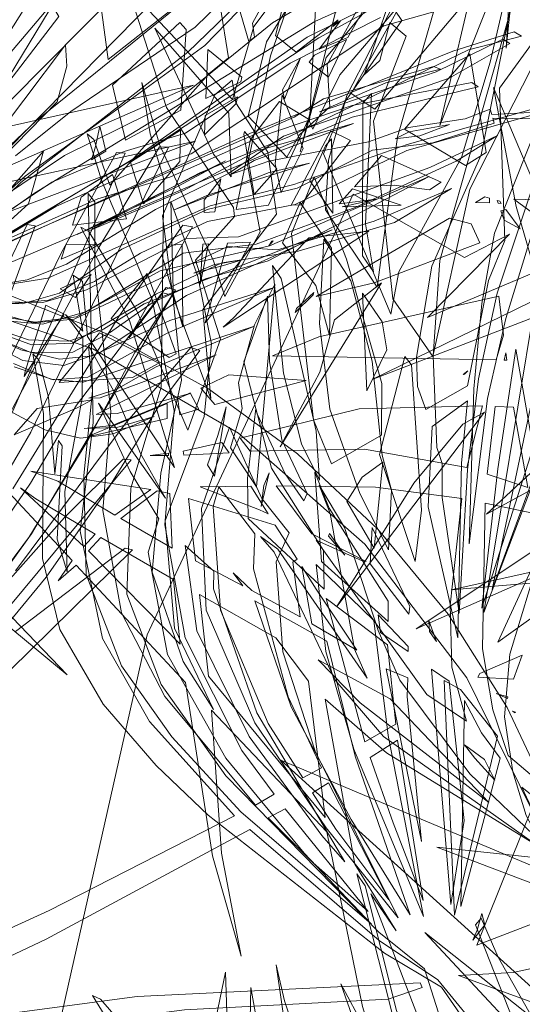
# Model space of a CAD drawing. Units: inches. Extents: x -298 to 565, y -293 to 212.
# Drawn here: x -73 to -70, y -95 to -90 of the extents above; entities that cross this region are included whole.
import ezdxf

# ---------------------------------------------------------------- set-up
doc = ezdxf.new("R2010")
doc.units = ezdxf.units.IN
doc.header["$LTSCALE"] = 1.667906
doc.header["$MEASUREMENT"] = 0
doc.layers.add('CET color Black or White', color=7, linetype='Continuous')
doc.layers.add('CET Default', color=7, linetype='Continuous')

# ---------------------------------------------------------------- blocks, each defined once
blk = doc.blocks.new('*C87')
at = {"layer": 'CET color Black or White', "linetype": 'Continuous', "lineweight": 18}
for points in [[(-6.0868, 5.2148), (-5.0079, 4.4297), (-4.2075, 4.4589), (-3.9966, 4.3728), (-3.4447, 4.2618), (-3.3194, 4.0432), (-3.4407, 3.999), (-3.5955, 3.9947), (-4.0735, 4.0746), (-4.6577, 4.3337), (-5.7977, 4.5609)], [(-5.8433, 4.5435), (-5.1433, 4.3806), (-4.6434, 4.2299), (-4.043, 3.9017), (-3.8206, 3.8603), (-4.6628, 3.5059), (-4.932, 3.6152), (-5.363, 3.9172), (-5.4174, 3.88), (-5.0772, 3.5913), (-4.7919, 3.4489), (-4.8318, 3.4313), (-5.6198, 3.4749)], [(-5.7554, 3.4271), (-5.1766, 3.2273), (-4.6041, 3.1068), (-4.2532, 3.1727), (-3.9132, 2.9869), (-4.1006, 2.928), (-4.7116, 2.6446), (-5.0367, 2.5519), (-4.768, 2.5943), (-4.5286, 2.6668), (-3.4376, 2.6537), (-2.9079, 2.4936), (-2.3498, 2.4719), (-1.876, 2.6535), (-1.3961, 2.992), (-0.5758, 3.797), (-0.3843, 4.0364), (0.3324, 4.2646)], [(-5.3799, 4.9085), (-4.862, 4.8071), (-4.4972, 4.6079), (-3.9302, 4.4176), (-3.4808, 4.3204), (-3.0039, 4.2624), (-2.2501, 4.2188), (-2.8574, 4.1289), (-3.0364, 4.1295), (-3.1203, 4.1003), (-3.6026, 4.0827), (-4.1024, 4.1169), (-5.4767, 4.5061)], [(-5.4799, 4.3839), (-4.8114, 4.1162), (-5.4995, 4.2786)], [(-6.3597, 3.6862), (-5.349, 3.1335), (-5.2753, 3.1428), (-5.252, 3.1137), (-5.6123, 3.0078)], [(-5.7151, 2.9184), (-5.1663, 3.0068), (-5.0832, 2.9032), (-4.4979, 2.3835), (-4.7375, 2.2985), (-4.7676, 2.2639), (-4.5186, 2.3413), (-3.898, 2.6062), (-3.3144, 2.7206), (-2.7148, 2.6714), (-2.1208, 2.7787), (-1.5299, 3.0765), (-1.3013, 3.2468), (-1.2424, 3.1492), (-1.8137, 2.6727), (-2.2519, 2.4437), (-2.7902, 2.3464), (-3.3102, 2.388), (-4.0652, 2.3051), (-4.4108, 2.3047), (-4.4545, 2.2699), (-3.2514, 2.2952), (-2.6812, 2.2268), (-2.1178, 2.3447), (-1.6825, 2.5918), (-1.187, 3.0388), (-0.6903, 2.0651), (-0.3392, 1.2982)], [(0.0118, 1.5124), (-0.0963, 2.2202), (-0.1688, 2.7758), (-0.2244, 3.8452), (-0.2857, 4.0238), (-0.3097, 4.0141), (-0.2383, 2.5267), (-0.1496, 1.8563)], [(0.1304, 0.629), (-0.5385, 2.048), (-1.115, 3.1178), (-0.5325, 3.7976), (-0.3256, 4.1064), (-0.0071, 4.3672)], [(-5.6465, 5.2972), (-5.1619, 5.0327), (-5.1909, 5.0235), (-5.1626, 5.0112), (-5.1942, 4.9843), (-5.1046, 5.0014), (-4.3229, 4.6248), (-3.7984, 4.4633), (-3.3772, 4.367), (-2.6143, 4.2702), (-3.4292, 4.2947), (-3.8764, 4.3368), (-4.2464, 4.4035), (-5.1835, 4.7769), (-5.8178, 4.9299)], [(-5.8347, 4.8689), (-5.2021, 4.6448), (-4.4769, 4.2751), (-3.599, 4.0807), (-3.9008, 3.8692), (-4.8332, 3.769), (-5.2808, 3.9408), (-5.3522, 3.8533), (-5.153, 3.8018), (-5.0768, 3.7197), (-5.6455, 3.9141)], [(-5.8688, 3.9289), (-5.1322, 3.5251), (-4.9085, 3.5381), (-4.7605, 3.3784), (-4.6441, 3.3135), (-4.8604, 3.1102), (-5.2498, 3.2062), (-5.6232, 3.4336)], [(-5.6748, 3.3968), (-5.3315, 3.1392), (-4.9475, 3.0284), (-5.4418, 2.564)], [(-5.4548, 2.5048), (-4.9057, 2.6809), (-4.3803, 3.0333), (-4.3337, 3.0379), (-4.1037, 2.8336), (-3.6889, 2.9652), (-3.2113, 2.793), (-3.8414, 2.5225), (-4.2547, 2.273), (-4.2771, 2.2301), (-3.7879, 2.4868), (-3.0148, 2.7236), (-3.7027, 2.2664), (-3.9917, 2.2398), (-4.0252, 2.191), (-3.7314, 2.242), (-3.8196, 2.1507), (-3.6957, 2.2419), (-3.3805, 2.2386), (-2.8898, 2.1476), (-2.4681, 2.1596), (-2.6394, 2.1062), (-3.1291, 2.132), (-3.157, 2.1139), (-2.9831, 2.094), (-3.3851, 2.0618), (-3.5818, 2.0109), (-3.612, 1.979), (-3.2984, 2.0338), (-2.5373, 2.0302), (-2.1643, 2.1199), (-1.7734, 2.3485), (-1.451, 2.6262), (-1.1905, 2.8998), (-0.466, 3.8261), (-0.2872, 4.1255), (-0.0548, 4.287)], [(-4.0207, 4.8174), (-5.0099, 4.3983), (-4.3851, 4.518), (-4.0846, 4.6053)], [(-1.0469, 4.6516), (-1.4082, 4.2743), (-1.8985, 3.906), (-2.1592, 3.793), (-2.7009, 3.6165), (-2.9232, 3.4834), (-2.7742, 3.5399), (-2.0623, 3.6687), (-1.9103, 3.7356), (-2.587, 3.2663), (-2.653, 3.174), (-2.5716, 3.2473), (-1.8995, 3.5673), (-1.604, 3.8204), (-1.0109, 4.6585)], [(-6.2119, 4.1642), (-5.2737, 3.6327), (-5.2123, 3.4832), (-5.3601, 3.5958), (-5.3305, 3.5542), (-5.3661, 3.5829), (-5.1962, 3.3622), (-5.2829, 3.2527), (-5.9353, 3.4159)], [(-2.77, 1.1378), (-1.9265, 2.1589), (-2.5733, 1.5376)], [(-3.0106, 1.7343), (-2.5269, 2.1844), (-2.4213, 2.1116), (-2.5028, 2.207), (-1.8873, 2.7811), (-0.9775, 2.9228), (-0.4493, 3.0727), (-0.9911, 2.9696), (-1.7425, 2.9172), (-1.1025, 3.5225), (-0.1854, 3.7103), (0.6221, 3.9556), (0.7215, 4.0518), (0.3901, 3.2411), (0.3355, 3.2126), (0.3856, 3.2299), (0.1961, 2.7005), (-0.2243, 2.3339), (-0.2435, 2.2924), (0.0957, 2.5004), (0.7476, 1.909)], [(-5.799, 6.2099), (-5.3214, 5.9324), (-4.4385, 5.5698), (-4.0011, 5.4678), (-3.6038, 5.2415), (-3.2274, 4.9892), (-2.8312, 4.7662), (-2.3925, 4.5934), (-2.0359, 4.4846), (-1.7063, 4.4571), (-1.4179, 4.5008), (-1.188, 4.5711), (-0.8687, 4.7397), (-0.6873, 4.8778), (-0.5196, 5.0481), (-0.425, 5.253), (-0.4429, 5.8217), (-0.4161, 6.2408), (-0.2364, 6.6742), (-0.1546, 7.1463)], [(-2.8108, 9.3732), (-2.3729, 4.177), (-3.2971, 8.3398), (-3.675, 6.8164), (-3.6587, 8.1932), (-3.721, 6.096), (-3.8368, 8.1835), (-3.7521, 5.1656), (-4.278, 7.8203), (-3.7323, 5.1657), (-4.1898, 6.8949), (-3.9313, 5.5766), (-4.3732, 6.8573), (-3.9874, 5.3679), (-4.7364, 7.0346), (-3.4778, 3.7607), (-4.9641, 6.8056), (-3.8037, 4.0517), (-4.2415, 4.4833), (-4.1177, 4.2467), (-4.45, 3.661), (-2.1374, 2.5793), (1.5471, 1.7476)], [(-3.6672, 0.0214), (-4.7298, 2.8328), (-4.4307, 1.4669), (-5.0232, 2.8221), (-4.7191, 1.4574), (-5.807, 2.3791), (-7.1767, 1.8742)], [(1.022, 5.527), (-0.574, 4.0383), (0.9759, 5.9935), (-1.4786, 3.2816), (0.0235, 6.8601), (-1.022, 4.1013), (-0.7307, 6.855), (-1.1266, 5.4469), (-1.0901, 6.7995), (-1.3358, 5.0031), (-1.469, 7.8864), (-1.7958, 4.5978), (-2.2367, 9.2173), (-2.2196, 5.7831), (-2.8108, 9.3732)], [(0.2723, 4.6551), (-0.6148, 4.3041), (-0.6491, 4.3348), (-0.4452, 4.4234), (0.1133, 4.7384)], [(-0.0414, 6.5832), (-0.4441, 6.8797), (-0.517, 6.9773), (-0.517, 6.9773), (-0.804, 6.8952), (-1.2267, 6.8658), (-1.588, 6.93), (-1.4196, 6.3342), (-1.2118, 5.3247), (-1.0875, 4.9172), (-0.8483, 5.1419), (-0.0602, 5.7181), (-0.8215, 5.1134), (-1.0685, 4.8521), (-1.032, 4.7271), (-0.6238, 5.1818), (-1.0182, 4.648), (-1.5179, 3.8362), (-1.8002, 3.5149), (-0.9326, 3.671), (-0.5835, 3.8871), (-0.7765, 3.7537), (-0.0337, 4.039)], [(-2.1798, 1.7658), (-3.056, 2.4946), (-3.0587, 2.4529), (-2.7533, 2.1456), (-2.1865, 1.6414)], [(-2.1349, 1.5873), (-2.6475, 1.9572), (-3.1567, 2.2679), (-3.6198, 2.5143), (-3.9204, 2.7109), (-3.9325, 2.6623), (-3.6962, 2.4855), (-4.2797, 2.8169), (-4.2874, 2.767), (-3.8086, 2.4306), (-2.9041, 1.8737)], [(-2.641, 1.6426), (-3.2011, 1.9679), (-4.6974, 2.6922), (-4.6989, 2.6439), (-4.1699, 2.3247), (-3.1816, 1.7934)], [(-2.9289, 1.4968), (-4.284, 1.9901), (-4.2913, 1.9489), (-3.8162, 1.7193)], [(-1.8475, 1.7505), (-2.5829, 2.5027), (-2.5928, 2.4631), (-2.1548, 1.8883)], [(-2.0126, 1.6945), (-2.4407, 2.0494), (-2.9152, 2.3816), (-3.3505, 2.648), (-3.6292, 2.8566), (-3.6459, 2.809), (-3.245, 2.4634), (-2.4732, 1.8878)], [(-2.1018, 1.5494), (-2.6679, 1.971), (-3.9481, 2.7273), (-3.96, 2.6789), (-3.3427, 2.2084), (-2.9335, 1.9655), (-2.4303, 1.6235)], [(-3.1874, 1.8196), (-4.6665, 2.4644), (-4.6688, 2.4178), (-4.1452, 2.1285), (-3.1612, 1.6495)], [(4.8515, 1.8546), (4.6383, 2.3931), (4.3593, 2.9007), (4.0189, 3.3692), (3.6224, 3.7914), (3.1762, 4.1606), (2.6871, 4.471), (2.1631, 4.7176), (1.6123, 4.8965), (1.0434, 5.0051), (0.4653, 5.0414), (0.4653, 5.0414), (-0.1127, 5.0051), (-0.6816, 4.8965), (-1.2324, 4.7176), (-1.7565, 4.471), (-2.2455, 4.1606), (-2.6918, 3.7914), (-3.0882, 3.3692), (-3.4287, 2.9007), (-3.7077, 2.3931), (-3.9209, 1.8546)], [(4.9131, 1.1591), (4.6853, 2.0128), (4.2953, 2.8056), (3.7581, 3.5071), (3.0944, 4.0904), (2.3297, 4.533), (1.4933, 4.8178), (0.6175, 4.9341), (0.6175, 4.9341), (-0.2643, 4.8772), (-1.118, 4.6494), (-1.9108, 4.2594), (-2.6123, 3.7223), (-3.1956, 3.0586), (-3.6382, 2.2939), (-3.923, 1.4575)], [(-4.0834, 1.8401), (-4.855, 3.6566), (-5.0144, 4.3182), (-5.0367, 4.2846), (-4.9167, 3.6564), (-4.7545, 3.1813), (-4.5402, 2.6991), (-4.4267, 2.3205), (-4.0017, 1.3642)], [(-3.8273, 1.5166), (-3.6593, 1.9718), (-3.6685, 2.1872), (-3.9282, 2.6291), (-4.0894, 2.9715), (-4.1517, 3.3728), (-4.3015, 3.8783), (-4.4804, 4.1773), (-4.3091, 3.7722), (-4.1587, 3.2632), (-4.1752, 3.0023), (-3.7947, 2.1962), (-3.7754, 1.9828), (-3.8891, 1.5677)], [(-3.8707, 1.8081), (-3.8934, 2.0607), (-3.9923, 2.302), (-4.1417, 2.5438), (-4.3075, 2.8964), (-4.3962, 3.3567), (-4.6796, 3.9434), (-4.8872, 4.6755), (-4.8872, 4.6755), (-4.9049, 4.6337), (-4.7123, 3.9456), (-4.5013, 3.3501), (-4.3899, 2.9104), (-4.0096, 2.0577), (-3.9698, 1.8033)], [(-4.8831, 4.6572), (-4.8684, 4.3897), (-4.8966, 4.3818), (-4.8468, 4.2501), (-4.8009, 3.9531), (-4.7256, 3.7424), (-4.6238, 3.2189), (-4.5545, 3.0173), (-4.6273, 3.1421), (-4.821, 3.6638), (-4.6774, 3.1576), (-4.4701, 2.7696), (-4.2601, 2.278), (-4.5631, 2.8563), (-4.754, 3.3269), (-5.2088, 4.2679), (-5.28, 4.5461), (-5.3026, 4.508), (-5.2008, 4.1845), (-4.7689, 3.1194), (-4.0775, 1.5859), (-4.3854, 2.0998), (-4.5521, 2.4727), (-4.6617, 2.8112), (-5.3343, 3.8234), (-5.5005, 4.4093)], [(-5.3785, 3.8046), (-5.1379, 3.3311), (-4.7701, 2.7812), (-4.674, 2.4585), (-4.5135, 2.0777), (-4.1664, 1.5587), (-4.5113, 1.9164), (-5.1969, 2.7925), (-5.9773, 3.6009)], [(-5.5859, 2.9219), (-4.8358, 1.9958), (-4.6096, 1.757)], [(-3.3021, 1.8761), (-3.2142, 2.0424), (-3.1696, 2.2293), (-3.1918, 2.3998), (-3.2832, 2.6168), (-3.2259, 2.4191), (-3.2208, 2.248), (-3.2354, 2.3958), (-3.4037, 2.8033), (-3.2989, 2.4217), (-3.2935, 2.3118), (-3.6067, 2.9422), (-3.3814, 2.3329), (-3.3795, 2.2724), (-3.425, 2.4156), (-3.5445, 2.6267), (-3.7576, 3.1432), (-3.4629, 2.2439), (-3.4799, 2.074), (-3.562, 1.8767)], [(-3.7936, 1.5491), (-3.62, 1.9675), (-3.6219, 2.1885), (-3.7219, 2.382), (-3.8844, 2.6107), (-4.0054, 2.8852), (-4.1009, 3.2143), (-4.5426, 4.0615), (-4.1796, 3.2216), (-4.0479, 2.6473), (-3.8064, 2.2078), (-3.7779, 1.9913), (-3.8197, 1.757)], [(-3.8852, 1.5739), (-3.8753, 1.9223), (-3.9303, 2.118), (-4.1615, 2.4455), (-4.3708, 2.8951), (-4.4827, 3.3666), (-4.6815, 3.7629), (-4.72, 4.0809), (-4.8241, 4.4022), (-4.8505, 4.3948), (-4.8443, 4.7011)], [(-4.6947, 1.8551), (-5.5623, 2.7062), (-6.0725, 3.0814), (-6.4482, 3.4934), (-6.5695, 3.7905), (-6.594, 4.0123), (-6.6301, 4.0202), (-6.6429, 3.9042), (-6.499, 3.4563), (-6.145, 3.0073), (-5.7168, 2.6269), (-4.9385, 1.8575)], [(-3.5435, 1.8802), (-3.4761, 2.088), (-3.4897, 2.2677), (-3.7212, 2.6837), (-3.9618, 3.2515), (-3.7866, 2.6978), (-3.6024, 2.2907), (-3.5844, 2.1179), (-3.6326, 1.9157), (-3.7358, 1.7006)], [(-3.7901, 1.7827), (-3.7679, 2.0289), (-3.8324, 2.2577), (-4.1413, 2.7676), (-4.189, 3.1516), (-4.3802, 3.6714), (-4.6231, 4.2025), (-4.7581, 4.4191), (-4.5911, 4.0646), (-4.2272, 3.0596), (-4.2188, 2.7842), (-3.9481, 2.2614), (-3.8819, 2.0318), (-3.885, 1.7869)], [(-3.9673, 1.383), (-4.6712, 2.5683), (-5.2717, 3.4809), (-5.72, 4.3007), (-6.0623, 4.603), (-6.0623, 4.603), (-6.0778, 4.5648), (-5.75, 4.2334), (-5.5603, 3.9089), (-5.3575, 3.4595), (-4.4556, 1.9879), (-4.0364, 1.3901)], [(-5.5986, 3.6593), (-5.3508, 3.2375), (-4.9502, 2.7443), (-4.6539, 2.145), (-4.4286, 1.8087), (-4.5456, 1.9384), (-5.2304, 2.8828), (-5.7065, 3.3422)], [(-5.7825, 3.2978), (-5.3269, 2.8311), (-4.8845, 2.1774), (-4.6517, 1.8877)], [(-4.8279, 1.7064), (-6.4254, 2.6759), (-6.9457, 3.0219), (-7.5497, 3.5313), (-7.3775, 3.3241), (-7.0107, 2.9889), (-6.5118, 2.6173), (-4.9901, 1.659)], [(-3.8069, 1.4888), (-3.5778, 1.926), (-3.5503, 2.1423), (-3.618, 2.3296), (-3.9182, 2.7864), (-4.2641, 3.5511), (-3.8753, 2.5643), (-3.7428, 2.3505), (-3.6783, 2.1677), (-3.6863, 1.9563), (-3.7626, 1.7294)], [(-3.9325, 1.5235), (-4.0002, 1.9494), (-4.0839, 2.1561), (-4.3703, 2.6239), (-4.5591, 3.0066), (-4.7552, 3.2964), (-5.0591, 4.1662), (-5.2415, 4.4841), (-5.2415, 4.4841), (-5.2638, 4.4472), (-5.0923, 4.0971), (-4.8825, 3.4846), (-5.0352, 3.8329), (-5.1076, 4.1196), (-5.1205, 4.0836), (-4.9514, 3.5059), (-4.8552, 3.3521), (-4.0859, 1.5901), (-4.6401, 2.5133), (-5.2756, 3.4196), (-5.6606, 4.196)]]:
    blk.add_lwpolyline(points, dxfattribs=at)
for points in [[(0.1511, 8.5213), (0.151, 8.4398), (-0.0102, 7.7843), (-0.3776, 6.5367), (-0.6728, 5.6934), (-0.4641, 4.9594), (-0.3651, 4.5014), (-0.3478, 4.2152), (-0.0529, 5.0297), (0.1219, 5.6841), (0.2565, 6.3819), (0.3335, 7.0425), (0.349, 7.8399), (0.1511, 8.5213)], [(-3.6116, 6.2707), (-3.398, 5.0337), (-2.7701, 4.3621), (-3.3179, 5.3664), (-3.6116, 6.2707)], [(-3.2582, 6.0685), (-2.7412, 4.8515), (-2.1695, 3.9928), (-3.1008, 6.1161), (-3.2582, 6.0685)], [(-0.8845, 5.2897), (-1.0295, 5.0646), (-1.378, 4.661), (-0.5074, 4.3114), (-0.8845, 5.2897)], [(-4.2719, 5.1388), (-4.9205, 5.0366), (-4.2484, 4.7855), (-2.376, 4.3923), (-3.3663, 4.7559), (-4.2719, 5.1388)], [(-4.4238, 5.0117), (-4.4177, 4.7444), (-4.424, 4.506), (-4.3097, 4.6628), (-4.4238, 5.0117)], [(-3.6557, 4.8801), (-4.3961, 4.7604), (-3.8723, 4.616), (-2.2544, 4.3485), (-3.6557, 4.8801)], [(-3.0327, 4.8529), (-2.0987, 4.4214), (-2.2452, 4.6264), (-2.6884, 4.7948), (-3.0327, 4.8529)], [(-1.6069, 4.8466), (-2.7761, 4.6053), (-2.829, 4.3549), (-2.0636, 4.3417), (-1.7435, 4.3952), (-1.5041, 4.476), (-1.2974, 4.7199), (-1.6069, 4.8466)], [(-1.221, 4.6907), (-1.3382, 4.5477), (-1.0949, 4.6618), (-1.0832, 4.674), (-1.221, 4.6907)], [(-3.1202, 4.6072), (-3.6361, 4.5164), (-3.0093, 4.4218), (-2.2767, 4.3383), (-3.1202, 4.6072)], [(-2.9106, 4.5796), (-3.3317, 4.5037), (-3.3364, 4.4069), (-2.9808, 4.3658), (-2.9106, 4.5796)], [(-2.0305, 4.5496), (-1.9334, 4.3267), (-1.9145, 4.3161), (-1.9038, 4.5044), (-2.0305, 4.5496)], [(-4.2684, 4.539), (-4.3694, 4.4639), (-4.3632, 4.4372), (-4.3136, 4.4542), (-4.2684, 4.539)], [(-1.7313, 4.5141), (-1.737, 4.4981), (-1.7278, 4.5127), (-1.7313, 4.5141)], [(-5.4352, 4.4882), (-5.423, 4.4776), (-5.2171, 4.4649), (-5.4352, 4.4882)], [(-3.7108, 4.4518), (-3.9155, 4.4261), (-3.7016, 3.4811), (-3.6019, 3.2372), (-3.5817, 4.4126), (-3.7108, 4.4518)], [(-3.5786, 4.4694), (-3.6171, 4.4641), (-3.5794, 4.4549), (-3.5786, 4.4694)], [(-1.812, 4.4747), (-1.8293, 4.412), (-1.8023, 4.4721), (-1.812, 4.4747)], [(-4.4022, 4.4399), (-4.414, 4.4318), (-4.4177, 4.4185), (-4.4028, 4.4236), (-4.4022, 4.4399)], [(-1.6047, 4.4196), (-1.8503, 4.226), (-1.8966, 4.1391), (-0.6656, 4.1946), (-1.6047, 4.4196)], [(-1.4893, 4.4339), (-1.6233, 4.3363), (-1.7917, 4.2461), (-0.71, 4.2273), (-1.4893, 4.4339)], [(-1.3736, 4.4056), (-1.4829, 4.3517), (-1.5602, 4.247), (-1.4897, 4.3001), (-1.3736, 4.4056)], [(-4.6697, 4.36), (-5.1883, 4.2743), (-4.792, 3.9307), (-4.6012, 4.2514), (-4.6697, 4.36)], [(-4.4044, 4.3775), (-4.43, 4.3771), (-4.4371, 4.3536), (-4.407, 4.3038), (-4.4044, 4.3775)], [(-3.307, 4.3514), (-3.2425, 4.2378), (-2.9336, 3.9811), (-2.2866, 3.5758), (-3.307, 4.3514)], [(-1.2576, 4.3746), (-1.8006, 3.8552), (-2.0056, 3.4785), (-1.7802, 3.6988), (-1.2576, 4.3746)], [(-0.6147, 4.354), (-0.6748, 4.3383), (-0.5865, 4.3129), (-0.5346, 4.2898), (-0.6147, 4.354)], [(-4.195, 4.327), (-4.2952, 4.2812), (-4.3242, 4.1677), (-3.9134, 3.4674), (-3.9856, 3.7719), (-4.195, 4.327)], [(-3.3397, 4.3408), (-3.3231, 3.6932), (-3.1704, 3.0683), (-3.101, 3.1206), (-3.1126, 3.7213), (-3.0159, 4.2589), (-3.3397, 4.3408)], [(-6.1019, 4.2785), (-5.7232, 3.6933), (-5.5739, 3.6105), (-4.6722, 3.3831), (-5.1684, 3.5203), (-5.7736, 4.0259), (-5.9904, 4.2499), (-6.1019, 4.2785)], [(-5.4612, 4.2512), (-5.932, 4.1803), (-4.9791, 3.6507), (-4.8962, 3.7749), (-5.4612, 4.2512)], [(-3.5227, 4.2636), (-3.5046, 4.2402), (-3.5063, 4.2463), (-3.5227, 4.2636)], [(-3.3658, 4.2628), (-3.2305, 4.0764), (-2.8089, 4.0549), (-2.1211, 4.211), (-3.0386, 4.2302), (-3.3658, 4.2628)], [(-1.6836, 4.257), (-1.9666, 4.1798), (-2.2927, 4.171), (-2.8527, 4.2325), (-2.9131, 3.7784), (-2.919, 3.2566), (-2.667, 3.4439), (-2.5224, 3.7295), (-2.5257, 3.7089), (-2.6346, 3.4678), (-1.8246, 4.0479), (-1.6836, 4.257)], [(-1.1622, 4.2443), (-1.8934, 4.1656), (-1.9575, 4.0731), (-0.7205, 4.1741), (-1.1622, 4.2443)], [(0.6262, 4.2658), (0.2984, 4.0831), (-0.165, 3.889), (-0.8195, 3.7239), (-0.8827, 3.68), (-0.1353, 3.8694), (0.465, 4.1077), (0.6262, 4.2658)], [(-5.9115, 4.2297), (-5.6945, 4.0017), (-4.9683, 3.6285), (-4.6286, 3.5312), (-4.3678, 3.5165), (-3.9617, 3.7877), (-4.7525, 3.8939), (-5.9115, 4.2297)], [(-4.8157, 4.1678), (-4.7786, 3.9565), (-4.7417, 3.883), (-4.7564, 4.0112), (-4.8157, 4.1678)], [(-4.5141, 4.1231), (-4.6537, 3.8107), (-4.4893, 3.6677), (-4.4985, 3.8764), (-4.4729, 4.0624), (-4.5141, 4.1231)], [(-2.1023, 4.0988), (-2.212, 4.0599), (-2.1549, 4.0623), (-2.1315, 4.0787), (-2.1023, 4.0988)], [(-2.7913, 4.0201), (-3.555, 3.9676), (-3.5987, 3.9338), (-3.0844, 3.8006), (-2.5215, 3.9874), (-2.7913, 4.0201)], [(-0.6583, 4.0312), (-1.6081, 3.8459), (-2.2117, 3.7707), (-2.5071, 3.4664), (-2.0492, 3.5184), (-1.5372, 3.6655), (-0.6583, 4.0312)], [(-1.0528, 4.021), (-1.8136, 3.946), (-1.9116, 3.9479), (-1.9589, 3.8343), (-1.0528, 4.021)], [(-0.7425, 4.0295), (-1.5848, 3.8948), (-1.493, 3.7517), (-1.1502, 3.8709), (-0.7425, 4.0295)], [(-2.286, 3.9588), (-2.7007, 3.7619), (-2.51, 3.7514), (-2.2452, 3.9539), (-2.286, 3.9588)], [(-0.6678, 3.9609), (-1.4995, 3.6719), (-2.1036, 3.5228), (-2.3159, 3.1447), (-1.7594, 3.3355), (-1.1676, 3.6512), (-0.6678, 3.9609)], [(-2.0755, 3.9509), (-2.2427, 3.7927), (-2.1489, 3.8057), (-2.0495, 3.9504), (-2.0755, 3.9509)], [(-4.3934, 3.9144), (-4.4784, 3.658), (-4.3993, 3.5873), (-4.4236, 3.7824), (-4.384, 3.6037), (-4.3934, 3.9144)], [(-0.6507, 3.8984), (-1.5257, 3.4622), (-2.0476, 3.2919), (-2.5207, 3.2572), (-2.6727, 3.3259), (-2.8523, 3.1813), (-3.2271, 3.0125), (-2.8008, 2.8643), (-2.2659, 2.8896), (-1.6759, 3.1458), (-1.1245, 3.5189), (-0.6507, 3.8984)], [(-1.6686, 3.8858), (-2.0842, 3.8414), (-2.3281, 3.5201), (-1.5755, 3.723), (-1.6686, 3.8858)], [(-2.8961, 3.8637), (-3.0809, 3.8138), (-3.5747, 3.7613), (-3.9965, 3.6494), (-4.2146, 3.5083), (-3.7721, 3.4851), (-3.3218, 3.5394), (-2.8789, 3.6969), (-2.5839, 3.8479), (-2.8961, 3.8637)], [(-3.6333, 3.8379), (-3.78, 3.8133), (-3.9308, 3.7099), (-3.4188, 3.733), (-3.6333, 3.8379)], [(-2.3134, 3.8454), (-2.8019, 3.5363), (-2.9904, 3.4608), (-2.5225, 3.4952), (-2.2068, 3.8453), (-2.3134, 3.8454)], [(-0.7452, 3.8489), (-1.3609, 3.5314), (-1.3084, 3.4477), (-1.1177, 3.5697), (-0.7452, 3.8489)], [(0.1567, 3.8458), (-0.304, 3.5968), (0.1592, 3.76), (0.2029, 3.7705), (0.1567, 3.8458)], [(-3.4561, 3.8123), (-4.109, 3.6272), (-4.5423, 3.457), (-4.2435, 3.3369), (-3.2665, 3.4539), (-3.035, 3.5469), (-3.186, 3.8105), (-3.4561, 3.8123)], [(-3.9858, 3.8102), (-3.7905, 3.5638), (-3.5159, 3.4866), (-3.1233, 3.2778), (-3.9858, 3.8102)], [(-3.043, 3.817), (-2.9645, 3.7086), (-2.8373, 3.6276), (-2.5917, 3.7716), (-3.043, 3.817)], [(-4.0437, 3.7691), (-4.2942, 3.7271), (-4.9796, 3.7571), (-4.9284, 3.7122), (-4.1268, 3.7109), (-4.0437, 3.7691)], [(-4.2562, 3.744), (-4.2208, 3.4279), (-3.8014, 3.0331), (-3.7518, 2.978), (-4.2562, 3.744)], [(-0.6185, 3.7584), (-0.991, 3.4038), (-1.4889, 2.9929), (-2.0338, 2.6868), (-2.5707, 2.5839), (-2.7464, 2.6404), (-2.9945, 2.4906), (-3.3537, 2.3231), (-2.8554, 2.6754), (-3.0894, 2.544), (-3.4, 2.4125), (-3.6568, 2.2705), (-3.4184, 2.2918), (-2.9731, 2.2472), (-2.4533, 2.2586), (-1.9752, 2.4453), (-1.6014, 2.7087), (-1.2086, 3.0719), (-0.6185, 3.7584)], [(-0.6843, 3.7407), (-1.2238, 3.3046), (-1.1767, 3.2149), (-0.9409, 3.4508), (-0.6843, 3.7407)], [(-2.0568, 3.6803), (-2.3769, 3.4675), (-2.4955, 3.3916), (-2.1956, 3.4448), (-2.0568, 3.6803)], [(-5.2619, 3.6273), (-5.1807, 3.4588), (-5.1439, 3.4304), (-5.0653, 3.5328), (-5.2619, 3.6273)], [(-4.7328, 3.6474), (-4.7825, 3.5449), (-4.3934, 3.3358), (-4.3944, 3.3862), (-4.7328, 3.6474)], [(-2.555, 3.6176), (-2.6688, 3.5377), (-2.6553, 3.5317), (-2.6526, 3.5336), (-2.555, 3.6176)], [(-0.9453, 3.6179), (-1.7268, 3.1556), (-2.3778, 2.9285), (-2.4712, 2.929), (-2.6062, 2.7783), (-2.1588, 2.8399), (-1.6041, 3.1149), (-1.084, 3.4975), (-0.9453, 3.6179)], [(-4.7408, 3.5479), (-4.7039, 3.5156), (-4.5213, 3.4345), (-4.3502, 3.5544), (-4.7408, 3.5479)], [(-4.1675, 3.5477), (-4.4067, 3.3836), (-4.1958, 3.29), (-3.9705, 3.4655), (-3.7086, 3.5365), (-4.1675, 3.5477)], [(-2.9498, 3.4846), (-3.206, 3.4664), (-4.0079, 3.2829), (-4.0764, 3.237), (-3.5103, 3.2952), (-3.1395, 3.3894), (-2.9498, 3.4846)], [(-2.3768, 3.51), (-2.5803, 3.5051), (-3.0123, 3.2333), (-3.3256, 3.1501), (-2.9583, 3.1057), (-2.7483, 3.11), (-2.3768, 3.51)], [(-1.4387, 3.4949), (-1.8124, 3.3192), (-2.4834, 3.1379), (-2.6677, 3.1447), (-2.9143, 2.9561), (-2.8113, 2.9254), (-2.2663, 2.9647), (-1.671, 3.2158), (-1.3869, 3.3975), (-1.4387, 3.4949)], [(-1.1788, 3.5139), (-1.8934, 3.4271), (-2.1222, 3.2549), (-2.3495, 2.8538), (-1.9209, 2.9008), (-1.1788, 3.5139)], [(-4.845, 3.427), (-4.9378, 3.2741), (-4.7377, 3.1226), (-4.3709, 3.0467), (-4.393, 3.2172), (-4.845, 3.427)], [(-4.6137, 3.4319), (-4.5653, 3.2207), (-4.3692, 2.7207), (-4.4475, 2.9018), (-4.6137, 3.4319)], [(-3.934, 3.455), (-3.8499, 3.3643), (-3.8291, 3.3568), (-3.9217, 3.4506), (-3.934, 3.455)], [(-2.8796, 3.4195), (-3.1604, 3.2871), (-3.5748, 3.2228), (-3.9153, 3.2112), (-3.5697, 3.0878), (-3.2968, 3.1572), (-2.9818, 3.3048), (-2.8415, 3.4023), (-2.8796, 3.4195)], [(-3.4723, 3.4138), (-3.5018, 3.0086), (-3.433, 2.8605), (-3.3472, 2.9348), (-3.4723, 3.4138)], [(0.2709, 3.4628), (-0.216, 3.301), (-0.4054, 3.2572), (0.3357, 3.3645), (0.2709, 3.4628)], [(-5.166, 3.3843), (-4.998, 3.2911), (-4.9896, 3.2913), (-4.9487, 3.3001), (-5.166, 3.3843)], [(-4.6911, 3.3986), (-4.9718, 3.2884), (-4.6095, 3.2519), (-4.4593, 3.283), (-4.6911, 3.3986)], [(-2.2323, 3.3826), (-2.5179, 3.3444), (-2.5341, 3.3669), (-2.7128, 3.2525), (-2.8531, 2.7959), (-2.5258, 2.8332), (-2.3938, 3.0824), (-2.4635, 3.0312), (-2.3691, 3.1288), (-2.2323, 3.3826)], [(-4.345, 3.2593), (-4.6708, 3.213), (-4.9309, 3.0447), (-5.0493, 3.0256), (-4.9717, 2.9356), (-4.3371, 2.659), (-3.9131, 2.7135), (-3.3783, 2.9132), (-3.8447, 2.8722), (-4.345, 3.2593)], [(-4.5845, 3.2606), (-4.7803, 3.0905), (-4.7648, 3.0867), (-4.4494, 3.1406), (-4.5845, 3.2606)], [(-4.2051, 3.2404), (-4.2047, 3.2338), (-4.18, 3.2192), (-4.2051, 3.2404)], [(-3.9782, 3.2504), (-3.7646, 3.1439), (-3.461, 3.0599), (-3.3254, 3.0784), (-3.1193, 3.0171), (-2.9135, 3.1537), (-3.9782, 3.2504)], [(-2.9874, 3.2203), (-2.9206, 3.192), (-2.8116, 3.1787), (-2.9874, 3.2203)], [(-2.7722, 3.2152), (-2.9175, 3.1238), (-2.915, 2.8586), (-2.7932, 3.1695), (-2.7722, 3.2152)], [(0.2083, 3.2222), (0.0199, 3.179), (-0.2853, 3.1238), (0.3006, 3.1108), (0.2083, 3.2222)], [(-4.1986, 3.1216), (-4.1926, 3.0017), (-3.775, 2.8846), (-3.8285, 2.9256), (-4.1986, 3.1216)], [(-5.0658, 3.0772), (-5.2095, 2.898), (-4.9533, 2.8872), (-5.0404, 3.0717), (-5.0658, 3.0772)], [(-4.962, 3.0542), (-4.8639, 2.8835), (-4.7628, 2.88), (-4.9262, 3.0462), (-4.962, 3.0542)], [(-4.1067, 3.0784), (-4.0819, 2.9333), (-4.0365, 2.8237), (-4.0755, 2.9808), (-4.1067, 3.0784)], [(-4.5422, 3.0203), (-4.8756, 3.0076), (-5.3217, 2.62), (-4.6612, 2.9277), (-4.5422, 3.0203)], [(-3.0932, 3.0106), (-3.1471, 2.9716), (-3.1015, 2.7691), (-3.0798, 2.7711), (-3.0932, 3.0106)], [(0.37, 3.0155), (-0.3661, 2.9917), (0.4436, 2.8233), (0.5162, 2.8027), (0.37, 3.0155)], [(-4.6265, 2.9901), (-4.2392, 2.2112), (-4.3026, 2.346), (-4.4931, 2.7428), (-4.6265, 2.9901)], [(-4.5308, 2.9658), (-4.419, 2.8795), (-4.355, 2.8795), (-4.3585, 2.9349), (-4.5308, 2.9658)], [(-3.334, 2.9948), (-3.1839, 2.9514), (-3.03, 2.8966), (-2.9706, 2.9329), (-3.334, 2.9948)], [(-1.7455, 2.9284), (-2.1721, 2.7232), (-2.7364, 2.6742), (-3.2842, 2.8781), (-3.6655, 2.917), (-4.0188, 2.845), (-4.4125, 2.7028), (-3.8829, 2.718), (-3.475, 2.7603), (-2.9852, 2.6506), (-2.4666, 2.6054), (-1.9978, 2.7684), (-1.7455, 2.9284)], [(-4.1896, 2.9011), (-4.1888, 2.8726), (-3.9776, 2.8581), (-4.1896, 2.9011)], [(-3.3221, 2.8515), (-3.4072, 2.8049), (-3.3769, 2.7396), (-3.2917, 2.7509), (-3.3221, 2.8515)], [(-5.3158, 2.7839), (-5.3514, 2.7505), (-5.0232, 2.3963), (-4.7335, 2.4661), (-4.8918, 2.757), (-5.3158, 2.7839)], [(-4.787, 2.7547), (-4.6179, 2.4924), (-4.3999, 2.5608), (-4.6224, 2.7512), (-4.787, 2.7547)], [(-3.7547, 2.7675), (-4.1856, 2.7636), (-4.1836, 2.697), (-4.1329, 2.6572), (-3.7547, 2.7675)], [(-2.0873, 2.7534), (-2.4269, 2.7185), (-2.6477, 2.3364), (-2.5781, 2.2716), (-2.0873, 2.7534)], [(-5.4105, 2.6952), (-5.5595, 2.5556), (-5.7556, 2.5321), (-5.4575, 2.3195), (-5.4047, 2.3415), (-5.1577, 2.3737), (-5.4105, 2.6952)], [(-3.6133, 2.7321), (-4.0335, 2.5792), (-3.7977, 2.3896), (-3.5934, 2.6952), (-3.6133, 2.7321)], [(-3.0792, 2.6911), (-3.0912, 2.6907), (-3.0785, 2.5951), (-3.0792, 2.6911)], [(-2.5913, 2.7098), (-2.8789, 2.6977), (-2.8932, 2.6319), (-2.7472, 2.4409), (-2.5913, 2.7098)], [(-3.564, 2.6406), (-3.7226, 2.3289), (-3.4622, 2.1163), (-3.488, 2.5014), (-3.564, 2.6406)], [(-3.3525, 2.6852), (-3.1834, 2.2792), (-3.1844, 2.2966), (-3.2728, 2.6851), (-3.3525, 2.6852)], [(-2.9004, 2.5986), (-2.9963, 1.9683), (-2.9444, 2.1099), (-2.7661, 2.4087), (-2.9004, 2.5986)], [(-4.3211, 2.4712), (-4.5545, 2.3969), (-4.4346, 2.2317), (-4.2874, 2.187), (-4.3211, 2.4712)], [(-4.6762, 2.3624), (-4.8082, 2.3305), (-4.6946, 2.306), (-4.6301, 2.2876), (-4.6762, 2.3624)], [(-4.1862, 2.3095), (-4.1863, 2.3019), (-4.1843, 2.1525), (-4.1091, 2.1273), (-4.1862, 2.3095)], [(-4.0296, 2.2856), (-3.9543, 2.1217), (-3.9085, 2.2021), (-4.0296, 2.2856)], [(-3.3713, 2.2895), (-3.3248, 2.0007), (-3.1878, 1.8813), (-3.3283, 2.2115), (-3.3713, 2.2895)], [(-2.6661, 2.3054), (-2.8503, 1.9944), (-2.9094, 1.9135), (-2.6013, 2.2466), (-2.6661, 2.3054)], [(-5.122, 2.1577), (-5.2348, 2.1503), (-4.6534, 1.7109), (-4.446, 1.5925), (-4.4159, 1.5963), (-4.9359, 2.1065), (-5.122, 2.1577)], [(-3.8206, 2.1431), (-3.8671, 2.0474), (-3.5201, 1.9388), (-3.4941, 1.9332), (-3.8206, 2.1431)], [(-5.3827, 2.1153), (-5.4403, 2.0828), (-5.5773, 2.0633), (-5.8465, 1.9401), (-4.9592, 1.5213), (-4.6023, 1.5723), (-4.981, 1.8069), (-5.3827, 2.1153)], [(-4.6766, 2.0343), (-4.2238, 1.633), (-4.2286, 1.7645), (-4.3991, 1.9552), (-4.6766, 2.0343)]]:
    blk.add_lwpolyline(points, close=True, dxfattribs=at)

msp = doc.modelspace()

# ---------------------------------------------------------------- block references
at = {"layer": 'CET Default', "linetype": 'Continuous', "lineweight": 0, "rotation": 269.999999999994}
msp.add_blockref('*C87', (-74.6098, -95.3965), dxfattribs=at)

doc.saveas('drawing.dxf')
